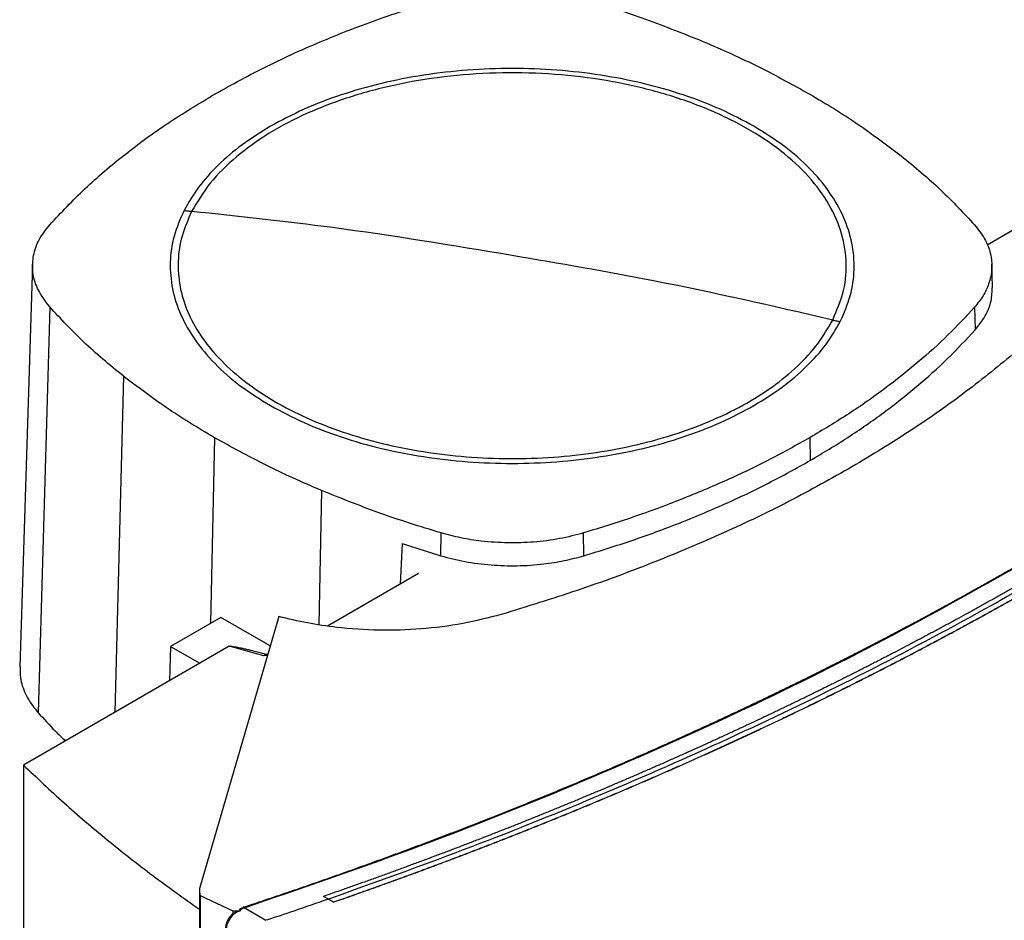
# Model space of a CAD drawing. Extents: x 0.4 to 10.6, y 0.4 to 8.1.
# Drawn here: x 3.8 to 4.1, y 6.5 to 6.8 of the extents above; entities that cross this region are included whole.
import ezdxf

# ---------------------------------------------------------------- set-up
doc = ezdxf.new("R2010")
doc.units = 0
doc.linetypes.add('SLD-SOLID', pattern=[0])
doc.layers.get('0').update_dxf_attribs({"linetype": 'CONTINUOUS'})

msp = doc.modelspace()

# ---------------------------------------------------------------- linework, layer by layer
at = {"color": 7, "linetype": 'SLD-SOLID'}
for p, q in [((4.08508, 6.7511), (4.05056, 6.73117)), ((3.77055, 6.7255), (3.76676, 6.6075)), ((4.05216, 6.71898), (4.05195, 6.72556)), ((3.77558, 6.71305), (3.77221, 6.59402)), ((4.0469, 6.71299), (4.04709, 6.70635)), ((3.99854, 6.6747), (3.99869, 6.66802)), ((3.8903, 6.64007), (3.8904, 6.64677)), ((3.93231, 6.64008), (3.93221, 6.64678)), ((3.87896, 6.64363), (3.87836, 6.63176)), ((3.87896, 6.64363), (3.8903, 6.64007)), ((3.88375, 6.63487), (3.85708, 6.61947)), ((3.82574, 6.62201), (3.811, 6.6135)), ((3.8428, 6.62226), (3.81961, 6.54275)), ((3.84028, 6.61362), (3.82574, 6.62201)), ((3.811, 6.6135), (3.81075, 6.60345)), ((3.811, 6.6135), (3.81958, 6.60854)), ((3.82822, 6.61353), (3.81958, 6.60854)), ((3.83839, 6.61068), (3.82822, 6.61353)), ((3.83915, 6.61125), (3.83839, 6.61068)), ((3.83947, 6.61083), (3.83839, 6.61068)), ((3.83915, 6.61125), (3.83957, 6.61119)), ((3.81958, 6.60854), (3.76787, 6.57869)), ((3.77987, 6.58562), (3.77987, 6.58604)), ((3.76787, 6.57869), (3.76787, 6.46292)), ((3.81947, 6.54177), (3.81947, 6.40511)), ((3.81975, 6.54042), (3.82932, 6.53591)), ((3.81975, 6.54042), (3.81975, 6.12684)), ((3.85741, 6.53938), (3.85594, 6.54017)), ((3.85594, 6.54017), (3.85594, 6.54016)), ((3.85741, 6.53936), (3.85594, 6.54016)), ((3.85741, 6.53938), (3.85888, 6.53847)), ((3.85888, 6.53843), (3.85741, 6.53936)), ((3.85888, 6.53847), (3.85888, 6.53843)), ((3.82911, 6.5349), (3.82892, 6.53473)), ((3.82932, 6.53591), (3.82932, 6.53511)), ((3.83167, 6.53602), (3.83138, 6.53626)), ((3.83902, 6.53312), (3.83262, 6.53683))]:
    msp.add_line(p, q, dxfattribs=at)
at = {"color": 8, "linetype": 'SLD-SOLID'}
for p, q in [((3.79717, 6.69278), (3.79464, 6.59415)), ((3.82395, 6.67469), (3.82274, 6.62027)), ((3.85528, 6.65923), (3.85455, 6.61986))]:
    msp.add_line(p, q, dxfattribs=at)
at = {"color": 7, "linetype": 'SLD-SOLID'}
for points, knots in [([(3.82396, 6.77548), (3.82903, 6.77828), (3.83917, 6.78388), (3.85555, 6.79123), (3.87252, 6.79785), (3.88436, 6.80155), (3.89029, 6.8034)], [0, 0, 0, 0, 0.255213, 0.510426, 0.7545, 1, 1, 1, 1]), ([(3.93211, 6.80341), (3.93519, 6.80247), (3.94137, 6.80059), (3.95323, 6.79656), (3.96166, 6.79318), (3.96722, 6.79095)], [0, 0, 0, 0, 0.253924, 0.507848, 1, 1, 1, 1]), ([(3.96722, 6.79095), (3.97002, 6.78974), (3.97561, 6.78733), (3.98624, 6.78228), (3.99366, 6.77819), (3.99855, 6.77548)], [0, 0, 0, 0, 0.253927, 0.507853, 1, 1, 1, 1]), ([(3.98218, 6.76604), (3.97897, 6.76776), (3.97255, 6.77119), (3.96154, 6.77538), (3.94975, 6.77874), (3.93729, 6.78119), (3.92438, 6.78267), (3.91125, 6.78316), (3.89812, 6.78267), (3.88522, 6.78119), (3.87275, 6.77875), (3.86097, 6.77538), (3.84995, 6.7712), (3.84353, 6.76776), (3.84032, 6.76604)], [0, 0, 0, 0, 0.083302, 0.166692, 0.25, 0.333301, 0.416693, 0.5, 0.5833, 0.666692, 0.75, 0.833301, 0.916695, 1, 1, 1, 1]), ([(4.00529, 6.70923), (4.00652, 6.71211), (4.00896, 6.71787), (4.00959, 6.72679), (4.00798, 6.73565), (4.00393, 6.74426), (3.99762, 6.75239), (3.98917, 6.75986), (3.97881, 6.76647), (3.96678, 6.77206), (3.95339, 6.7765), (3.93896, 6.77967), (3.92384, 6.7815), (3.90842, 6.78194), (3.89307, 6.78099), (3.87816, 6.77866), (3.86407, 6.77501), (3.85114, 6.77014), (3.83968, 6.76416), (3.83003, 6.75721), (3.82221, 6.7495), (3.81888, 6.74389), (3.81721, 6.74108)], [0, 0, 0, 0, 0.05, 0.1, 0.15, 0.2, 0.25, 0.3, 0.35, 0.4, 0.45, 0.5, 0.55, 0.6, 0.65, 0.7, 0.75, 0.8, 0.85, 0.9, 0.95, 1, 1, 1, 1]), ([(3.7756, 6.73719), (3.77894, 6.74075), (3.78563, 6.74787), (3.79733, 6.75776), (3.80998, 6.76706), (3.81929, 6.77267), (3.82396, 6.77548)], [0, 0, 0, 0, 0.255213, 0.510426, 0.7545, 1, 1, 1, 1]), ([(3.99855, 6.77548), (4.00099, 6.77404), (4.00587, 6.77116), (4.01501, 6.76522), (4.02123, 6.76051), (4.02533, 6.7574)], [0, 0, 0, 0, 0.253927, 0.507853, 1, 1, 1, 1]), ([(3.84032, 6.76604), (3.83747, 6.76427), (3.83177, 6.76073), (3.82478, 6.7547), (3.81896, 6.74827), (3.81632, 6.74368), (3.815, 6.74139)], [0, 0, 0, 0, 0.250005, 0.5, 0.749995, 1, 1, 1, 1]), ([(4.00751, 6.70878), (4.0086, 6.71129), (4.01079, 6.71631), (4.01183, 6.72406), (4.01119, 6.73182), (4.00873, 6.73946), (4.00455, 6.74684), (3.99867, 6.75382), (3.99131, 6.76034), (3.98523, 6.76414), (3.98218, 6.76604)], [0, 0, 0, 0, 0.125001, 0.250001, 0.375, 0.5, 0.625, 0.749999, 0.874999, 1, 1, 1, 1]), ([(4.02533, 6.7574), (4.02735, 6.75575), (4.0314, 6.75247), (4.03883, 6.74578), (4.04371, 6.74057), (4.04692, 6.73713)], [0, 0, 0, 0, 0.253924, 0.507848, 1, 1, 1, 1]), ([(4.22897, 6.75387), (4.22026, 6.74577), (4.20286, 6.72956), (4.17437, 6.70614), (4.14421, 6.68346), (4.11225, 6.6616), (4.07862, 6.64061), (4.04405, 6.62091), (4.00869, 6.60247), (3.97273, 6.58527), (3.93549, 6.56899), (3.89714, 6.55357), (3.87066, 6.54411), (3.85741, 6.53938)], [0, 0, 0, 0, 0.093376, 0.186726, 0.280055, 0.373369, 0.466675, 0.559979, 0.647956, 0.735941, 0.82394, 0.911958, 1, 1, 1, 1]), ([(3.815, 6.74139), (3.8139, 6.73889), (3.81171, 6.73387), (3.81067, 6.72611), (3.81131, 6.71836), (3.81377, 6.71072), (3.81795, 6.70333), (3.82384, 6.69635), (3.83119, 6.68983), (3.83728, 6.68604), (3.84032, 6.68414)], [0, 0, 0, 0, 0.125001, 0.250001, 0.375, 0.5, 0.625, 0.749999, 0.874999, 1, 1, 1, 1]), ([(3.81721, 6.74108), (3.81616, 6.73869), (3.81406, 6.7339), (3.81301, 6.72649), (3.81352, 6.71908), (3.81574, 6.71177), (3.81958, 6.70468), (3.825, 6.69795), (3.83188, 6.69169), (3.84013, 6.68599), (3.84959, 6.68097), (3.86011, 6.6767), (3.87151, 6.67326), (3.88358, 6.67071), (3.89613, 6.66909), (3.90893, 6.66843), (3.92178, 6.66874), (3.93444, 6.67002), (3.94671, 6.67224), (3.95837, 6.67536), (3.96923, 6.67934), (3.97909, 6.6841), (3.9878, 6.68956), (3.99517, 6.69564), (4.00122, 6.7022), (4.00393, 6.70688), (4.00529, 6.70923)], [0, 0, 0, 0, 0.041667, 0.083333, 0.125, 0.166667, 0.208333, 0.25, 0.291667, 0.333333, 0.375, 0.416667, 0.458333, 0.5, 0.541667, 0.583333, 0.625, 0.666667, 0.708333, 0.75, 0.791667, 0.833333, 0.875, 0.916667, 0.958333, 1, 1, 1, 1]), ([(3.815, 6.74139), (3.81541, 6.74133), (3.81615, 6.74121), (3.81688, 6.74112), (3.81721, 6.74108)], [0, 0, 0, 0, 0.559994, 1, 1, 1, 1]), ([(3.91125, 6.72815), (3.89367, 6.73107), (3.86228, 6.73628), (3.83098, 6.73962), (3.81721, 6.74108)], [0, 0, 0, 0, 0.559989, 1, 1, 1, 1]), ([(3.77558, 6.71305), (3.77407, 6.71511), (3.77155, 6.71852), (3.7704, 6.72371), (3.77064, 6.72824), (3.77222, 6.73285), (3.77446, 6.73573), (3.7756, 6.73719)], [0, 0, 0, 0, 0.266421, 0.442037, 0.622746, 0.808346, 1, 1, 1, 1]), ([(4.04692, 6.73713), (4.04797, 6.73579), (4.0501, 6.73308), (4.05173, 6.72871), (4.05216, 6.72422), (4.05131, 6.72007), (4.04955, 6.71628), (4.04779, 6.71409), (4.0469, 6.71299)], [0, 0, 0, 0, 0.175426, 0.355938, 0.531363, 0.711869, 0.854589, 1, 1, 1, 1]), ([(4.00529, 6.70923), (3.98776, 6.71326), (3.95645, 6.72045), (3.92506, 6.7258), (3.91125, 6.72815)], [0, 0, 0, 0, 0.559989, 1, 1, 1, 1]), ([(4.0837, 6.72426), (4.07972, 6.71993), (4.07184, 6.71137), (4.0583, 6.69912), (4.04355, 6.68737), (4.02749, 6.67606), (4.01573, 6.66902), (4.00984, 6.66549)], [0, 0, 0, 0, 0.201377, 0.399059, 0.597513, 0.79835, 1, 1, 1, 1]), ([(4.04709, 6.70635), (4.04814, 6.70769), (4.05027, 6.71041), (4.05197, 6.71471), (4.05207, 6.7176), (4.05213, 6.71898)], [0, 0, 0, 0, 0.337351, 0.684485, 1, 1, 1, 1]), ([(3.79717, 6.69278), (3.79515, 6.69442), (3.79111, 6.69771), (3.78367, 6.7044), (3.7788, 6.70961), (3.77558, 6.71305)], [0, 0, 0, 0, 0.253924, 0.507848, 1, 1, 1, 1]), ([(4.0469, 6.71299), (4.04436, 6.71025), (4.03924, 6.70473), (4.03042, 6.69677), (4.02071, 6.68906), (4.01015, 6.68164), (4.00242, 6.67701), (3.99854, 6.6747)], [0, 0, 0, 0, 0.1959, 0.394956, 0.594782, 0.796987, 1, 1, 1, 1]), ([(3.98218, 6.68414), (3.98503, 6.68591), (3.99073, 6.68944), (3.99772, 6.69548), (4.00355, 6.70191), (4.00619, 6.70649), (4.00751, 6.70878)], [0, 0, 0, 0, 0.250005, 0.5, 0.749995, 1, 1, 1, 1]), ([(4.00529, 6.70923), (4.00571, 6.70913), (4.00644, 6.70897), (4.00718, 6.70884), (4.00751, 6.70878)], [0, 0, 0, 0, 0.559994, 1, 1, 1, 1]), ([(3.99869, 6.66802), (4.00243, 6.67026), (4.00998, 6.67477), (4.0204, 6.68205), (4.03016, 6.68975), (4.03918, 6.69784), (4.04445, 6.70351), (4.04709, 6.70635)], [0, 0, 0, 0, 0.195744, 0.394837, 0.594702, 0.796947, 1, 1, 1, 1]), ([(3.82395, 6.67469), (3.82151, 6.67614), (3.81664, 6.67902), (3.80749, 6.68496), (3.80127, 6.68967), (3.79717, 6.69278)], [0, 0, 0, 0, 0.253927, 0.507853, 1, 1, 1, 1]), ([(3.84032, 6.68414), (3.84353, 6.68242), (3.84995, 6.67898), (3.86096, 6.6748), (3.87275, 6.67143), (3.88521, 6.66899), (3.89812, 6.66751), (3.91125, 6.66701), (3.92438, 6.66751), (3.93729, 6.66899), (3.94975, 6.67143), (3.96154, 6.6748), (3.97255, 6.67898), (3.97897, 6.68242), (3.98218, 6.68414)], [0, 0, 0, 0, 0.083302, 0.166692, 0.25, 0.333301, 0.416693, 0.5, 0.5833, 0.666692, 0.75, 0.833301, 0.916695, 1, 1, 1, 1]), ([(3.85528, 6.65923), (3.85249, 6.66044), (3.84689, 6.66285), (3.83626, 6.66789), (3.82885, 6.67199), (3.82395, 6.67469)], [0, 0, 0, 0, 0.253927, 0.507853, 1, 1, 1, 1]), ([(3.99854, 6.6747), (3.99467, 6.67254), (3.98687, 6.66818), (3.97426, 6.66217), (3.96093, 6.65654), (3.94694, 6.65134), (3.93713, 6.6483), (3.93221, 6.64678)], [0, 0, 0, 0, 0.1959, 0.394956, 0.594782, 0.796987, 1, 1, 1, 1]), ([(3.93231, 6.64008), (3.93705, 6.64155), (3.94662, 6.64451), (3.96041, 6.6496), (3.97378, 6.65522), (3.98665, 6.66132), (3.99467, 6.66579), (3.99869, 6.66802)], [0, 0, 0, 0, 0.195744, 0.3948374, 0.5947024, 0.7969467, 1, 1, 1, 1]), ([(4.00984, 6.66549), (4.00373, 6.66209), (3.99164, 6.65536), (3.97218, 6.64614), (3.95184, 6.63761), (3.9305, 6.62974), (3.91554, 6.62515), (3.90804, 6.62285)], [0, 0, 0, 0, 0.2013778, 0.39906, 0.5975159, 0.7983539, 1, 1, 1, 1]), ([(3.8904, 6.64677), (3.88731, 6.64771), (3.88113, 6.64959), (3.86927, 6.65362), (3.86084, 6.657), (3.85528, 6.65923)], [0, 0, 0, 0, 0.253924, 0.507848, 1, 1, 1, 1]), ([(3.93221, 6.64678), (3.9299, 6.64617), (3.9252, 6.64494), (3.91764, 6.644), (3.90986, 6.64374), (3.90267, 6.64423), (3.89609, 6.64524), (3.89231, 6.64626), (3.8904, 6.64677)], [0, 0, 0, 0, 0.175426, 0.355938, 0.531363, 0.711869, 0.854589, 1, 1, 1, 1]), ([(3.8903, 6.64007), (3.89263, 6.63946), (3.89735, 6.63823), (3.90495, 6.63729), (3.91276, 6.63703), (3.91998, 6.63753), (3.92659, 6.63855), (3.93039, 6.63957), (3.93231, 6.64008)], [0, 0, 0, 0, 0.175426, 0.355938, 0.531363, 0.711869, 0.854589, 1, 1, 1, 1]), ([(3.83235, 6.53697), (3.8327, 6.53708), (3.83444, 6.53766), (3.83756, 6.5387), (3.84171, 6.5401), (3.84586, 6.54151), (3.84999, 6.54293), (3.85411, 6.54436), (3.85821, 6.5458), (3.86231, 6.54725), (3.8664, 6.54871), (3.86979, 6.54994), (3.87318, 6.55117), (3.87656, 6.55241), (3.88061, 6.55391), (3.88464, 6.55542), (3.88867, 6.55694), (3.89268, 6.55847), (3.89668, 6.56), (3.9, 6.5613), (3.90332, 6.56259), (3.90662, 6.5639), (3.91058, 6.56547), (3.91453, 6.56706), (3.91846, 6.56865), (3.92238, 6.57026), (3.92564, 6.57161), (3.92889, 6.57296), (3.93213, 6.57432), (3.936, 6.57596), (3.93987, 6.57761), (3.94372, 6.57927), (3.94756, 6.58094), (3.95075, 6.58234), (3.95393, 6.58375), (3.9571, 6.58516), (3.96089, 6.58687), (3.96467, 6.58858), (3.96844, 6.5903), (3.97219, 6.59204), (3.97531, 6.59349), (3.97841, 6.59495), (3.98151, 6.59641), (3.98522, 6.59818), (3.98891, 6.59996), (3.99259, 6.60175), (3.99626, 6.60354), (3.9993, 6.60505), (4.00233, 6.60656), (4.00536, 6.60807), (4.00897, 6.6099), (4.01257, 6.61174), (4.01616, 6.61359), (4.01973, 6.61544), (4.02329, 6.61731), (4.02625, 6.61887), (4.02919, 6.62044), (4.03213, 6.62201), (4.03563, 6.62391), (4.03913, 6.62582), (4.04261, 6.62773), (4.04607, 6.62966), (4.04894, 6.63127), (4.05181, 6.63288), (4.05501, 6.6347), (4.05762, 6.6362), (4.0591, 6.63705)], [0, 0, 0, 0, 0.004198, 0.02099, 0.037782, 0.054574, 0.071366, 0.088158, 0.10495, 0.121742, 0.138534, 0.155326, 0.163722, 0.180514, 0.197307, 0.214099, 0.230891, 0.247683, 0.264475, 0.281267, 0.289663, 0.306455, 0.323247, 0.340039, 0.356831, 0.373623, 0.390415, 0.398811, 0.415603, 0.432395, 0.449187, 0.465979, 0.482771, 0.499563, 0.507959, 0.524751, 0.541543, 0.558336, 0.575128, 0.59192, 0.608712, 0.617108, 0.6339, 0.650692, 0.667484, 0.684276, 0.701068, 0.71786, 0.726256, 0.743048, 0.75984, 0.776632, 0.793424, 0.810216, 0.827008, 0.8438, 0.852196, 0.868988, 0.88578, 0.902572, 0.919364, 0.936157, 0.952949, 0.961345, 0.978137, 1, 1, 1, 1]), ([(3.83262, 6.53683), (3.84906, 6.54246), (3.88192, 6.55372), (3.92916, 6.57248), (3.97466, 6.59256), (4.01838, 6.61395), (4.04579, 6.62929), (4.05949, 6.63697)], [0, 0, 0, 0, 0.200134, 0.400179, 0.600157, 0.80009, 1, 1, 1, 1]), ([(4.06452, 6.63426), (4.06441, 6.63419), (4.06384, 6.63387), (4.06238, 6.63302), (4.06057, 6.63199), (4.05876, 6.63095), (4.05739, 6.63018), (4.05603, 6.62941), (4.05466, 6.62864), (4.05329, 6.62787), (4.05192, 6.6271), (4.05054, 6.62633), (4.04917, 6.62557), (4.04779, 6.6248), (4.0464, 6.62404), (4.04456, 6.62303), (4.04271, 6.62201), (4.04085, 6.621), (4.03946, 6.62025), (4.03807, 6.61949), (4.03667, 6.61874), (4.03527, 6.61799), (4.03387, 6.61724), (4.03246, 6.61649), (4.03105, 6.61574), (4.02964, 6.615), (4.02823, 6.61426), (4.02635, 6.61326), (4.02446, 6.61228), (4.02256, 6.61129), (4.02114, 6.61056), (4.01972, 6.60982), (4.01829, 6.60909), (4.01686, 6.60835), (4.01543, 6.60762), (4.01399, 6.60689), (4.01256, 6.60616), (4.01112, 6.60544), (4.00968, 6.60471), (4.00775, 6.60375), (4.00583, 6.60279), (4.00389, 6.60183), (4.00244, 6.60111), (4.00099, 6.60039), (3.99953, 6.59968), (3.99807, 6.59896), (3.99661, 6.59825), (3.99515, 6.59754), (3.99369, 6.59683), (3.99222, 6.59612), (3.99075, 6.59542), (3.98879, 6.59448), (3.98682, 6.59354), (3.98485, 6.59261), (3.98337, 6.59191), (3.98189, 6.59121), (3.98041, 6.59052), (3.97892, 6.58982), (3.97743, 6.58913), (3.97594, 6.58844), (3.97445, 6.58775), (3.97295, 6.58706), (3.97146, 6.58638), (3.96946, 6.58546), (3.96746, 6.58455), (3.96545, 6.58364), (3.96394, 6.58297), (3.96243, 6.58229), (3.96092, 6.58161), (3.95941, 6.58094), (3.95789, 6.58027), (3.95638, 6.57959), (3.95486, 6.57892), (3.95334, 6.57826), (3.95181, 6.57759), (3.94978, 6.5767), (3.94774, 6.57582), (3.9457, 6.57494), (3.94417, 6.57428), (3.94263, 6.57362), (3.94109, 6.57297), (3.93955, 6.57231), (3.93801, 6.57166), (3.93647, 6.57101), (3.93492, 6.57036), (3.93338, 6.56971), (3.93131, 6.56885), (3.92924, 6.56799), (3.92717, 6.56714), (3.92561, 6.5665), (3.92405, 6.56586), (3.92249, 6.56522), (3.92093, 6.56459), (3.91936, 6.56395), (3.91779, 6.56332), (3.91622, 6.56269), (3.91465, 6.56206), (3.91308, 6.56143), (3.91098, 6.5606), (3.90888, 6.55977), (3.90677, 6.55894), (3.90519, 6.55832), (3.9036, 6.5577), (3.90202, 6.55709), (3.90043, 6.55647), (3.89884, 6.55586), (3.89725, 6.55525), (3.89566, 6.55464), (3.89406, 6.55403), (3.89246, 6.55342), (3.89033, 6.55262), (3.8882, 6.55182), (3.88606, 6.55102), (3.88445, 6.55042), (3.88284, 6.54982), (3.88123, 6.54923), (3.87962, 6.54863), (3.87801, 6.54804), (3.87639, 6.54745), (3.87478, 6.54686), (3.87316, 6.54627), (3.87154, 6.54569), (3.86937, 6.54491), (3.86721, 6.54414), (3.86503, 6.54337), (3.86341, 6.54279), (3.86177, 6.54221), (3.86014, 6.54164), (3.8582, 6.54096), (3.85679, 6.54047), (3.85594, 6.54017)], [0, 0, 0, 0, 0.001801, 0.009005, 0.023412, 0.030615, 0.037819, 0.045023, 0.052226, 0.05943, 0.066634, 0.073837, 0.081041, 0.088245, 0.095448, 0.102652, 0.117059, 0.124263, 0.131467, 0.13867, 0.145874, 0.153077, 0.160281, 0.167485, 0.174688, 0.181892, 0.189096, 0.196299, 0.210707, 0.21791, 0.225114, 0.232318, 0.239521, 0.246725, 0.253928, 0.261132, 0.268336, 0.275539, 0.282743, 0.289947, 0.304354, 0.311558, 0.318761, 0.325965, 0.333169, 0.340372, 0.347576, 0.354779, 0.361983, 0.369187, 0.37639, 0.383594, 0.398001, 0.405205, 0.412409, 0.419612, 0.426816, 0.43402, 0.441223, 0.448427, 0.45563, 0.462834, 0.470038, 0.477241, 0.491649, 0.498852, 0.506056, 0.51326, 0.520463, 0.527667, 0.534871, 0.542074, 0.549278, 0.556482, 0.563685, 0.570889, 0.585296, 0.5925, 0.599703, 0.606907, 0.614111, 0.621314, 0.628518, 0.635722, 0.642925, 0.650129, 0.657333, 0.67174, 0.678943, 0.686147, 0.693351, 0.700554, 0.707758, 0.714962, 0.722165, 0.729369, 0.736573, 0.743776, 0.75098, 0.765387, 0.772591, 0.779794, 0.786998, 0.794202, 0.801405, 0.808609, 0.815813, 0.823016, 0.83022, 0.837424, 0.844627, 0.859035, 0.866238, 0.873442, 0.880645, 0.887849, 0.895053, 0.902256, 0.90946, 0.916664, 0.923867, 0.931071, 0.938275, 0.952682, 0.959886, 0.967089, 0.974293, 0.981497, 0.9887, 1, 1, 1, 1]), ([(4.06738, 6.63257), (4.06725, 6.63249), (4.06661, 6.63212), (4.06546, 6.63146), (4.06391, 6.63057), (4.06237, 6.62969), (4.06082, 6.62881), (4.05927, 6.62793), (4.05771, 6.62705), (4.05615, 6.62617), (4.05459, 6.6253), (4.05302, 6.62443), (4.05146, 6.62356), (4.04989, 6.62269), (4.04831, 6.62182), (4.04674, 6.62096), (4.04542, 6.62024), (4.0441, 6.61952), (4.04278, 6.6188), (4.04119, 6.61794), (4.0396, 6.61709), (4.03801, 6.61623), (4.03641, 6.61538), (4.03481, 6.61453), (4.03321, 6.61368), (4.03161, 6.61283), (4.03, 6.61198), (4.02866, 6.61128), (4.02731, 6.61058), (4.02597, 6.60988), (4.02435, 6.60904), (4.02273, 6.6082), (4.0211, 6.60737), (4.01948, 6.60653), (4.01785, 6.6057), (4.01622, 6.60487), (4.01458, 6.60404), (4.01294, 6.60322), (4.01157, 6.60253), (4.01021, 6.60184), (4.00883, 6.60116), (4.00719, 6.60034), (4.00554, 6.59952), (4.00388, 6.59871), (4.00222, 6.59789), (4.00057, 6.59708), (3.9989, 6.59627), (3.99724, 6.59546), (3.99585, 6.59479), (3.99446, 6.59412), (3.99306, 6.59345), (3.99139, 6.59265), (3.98971, 6.59185), (3.98803, 6.59105), (3.98635, 6.59026), (3.98466, 6.58946), (3.98297, 6.58867), (3.98128, 6.58788), (3.97959, 6.58709), (3.97817, 6.58644), (3.97676, 6.58578), (3.97534, 6.58513), (3.97364, 6.58435), (3.97193, 6.58357), (3.97022, 6.5828), (3.96851, 6.58202), (3.9668, 6.58125), (3.96508, 6.58048), (3.96336, 6.57971), (3.96193, 6.57907), (3.96049, 6.57843), (3.95905, 6.57779), (3.95732, 6.57703), (3.95559, 6.57627), (3.95386, 6.57551), (3.95212, 6.57476), (3.95038, 6.574), (3.94864, 6.57325), (3.94689, 6.5725), (3.94515, 6.57175), (3.94369, 6.57113), (3.94223, 6.57051), (3.94077, 6.56989), (3.93901, 6.56915), (3.93725, 6.56841), (3.93549, 6.56767), (3.93373, 6.56694), (3.93196, 6.5662), (3.93019, 6.56547), (3.92842, 6.56474), (3.92665, 6.56402), (3.92517, 6.56341), (3.92369, 6.56281), (3.9222, 6.56221), (3.92042, 6.56149), (3.91863, 6.56077), (3.91685, 6.56006), (3.91506, 6.55934), (3.91326, 6.55863), (3.91147, 6.55792), (3.90967, 6.55721), (3.90817, 6.55663), (3.90667, 6.55604), (3.90517, 6.55546), (3.90336, 6.55476), (3.90155, 6.55406), (3.89974, 6.55336), (3.89793, 6.55267), (3.89612, 6.55198), (3.8943, 6.55129), (3.89248, 6.5506), (3.89065, 6.54991), (3.88913, 6.54934), (3.88761, 6.54877), (3.88609, 6.54821), (3.88426, 6.54753), (3.88242, 6.54685), (3.88059, 6.54618), (3.87875, 6.54551), (3.87691, 6.54484), (3.87507, 6.54417), (3.87322, 6.54351), (3.87138, 6.54284), (3.86984, 6.54229), (3.86829, 6.54174), (3.86675, 6.54119), (3.86489, 6.54054), (3.86304, 6.53988), (3.86103, 6.53918), (3.85965, 6.5387), (3.85888, 6.53843)], [0, 0, 0, 0, 0.002049, 0.010247, 0.018445, 0.026643, 0.034841, 0.043039, 0.051237, 0.059435, 0.067633, 0.075831, 0.084029, 0.092227, 0.100425, 0.108623, 0.116821, 0.12092, 0.129118, 0.137316, 0.145514, 0.153712, 0.16191, 0.170108, 0.178305, 0.186503, 0.194701, 0.202899, 0.206998, 0.215196, 0.223394, 0.231592, 0.23979, 0.247988, 0.256186, 0.264384, 0.272582, 0.28078, 0.288978, 0.293077, 0.301275, 0.309473, 0.317671, 0.325869, 0.334067, 0.342264, 0.350462, 0.35866, 0.366858, 0.370957, 0.379155, 0.387353, 0.395551, 0.403749, 0.411947, 0.420145, 0.428343, 0.436541, 0.444739, 0.452937, 0.457036, 0.465234, 0.473432, 0.48163, 0.489828, 0.498026, 0.506224, 0.514421, 0.522619, 0.530817, 0.534916, 0.543114, 0.551312, 0.55951, 0.567708, 0.575906, 0.584104, 0.592302, 0.6005, 0.608698, 0.616896, 0.620995, 0.629193, 0.637391, 0.645589, 0.653787, 0.661985, 0.670183, 0.678381, 0.686578, 0.694776, 0.702974, 0.707073, 0.715271, 0.723469, 0.731667, 0.739865, 0.748063, 0.756261, 0.764459, 0.772657, 0.780855, 0.784954, 0.793152, 0.80135, 0.809548, 0.817746, 0.825944, 0.834142, 0.84234, 0.850538, 0.858735, 0.866933, 0.871032, 0.87923, 0.887428, 0.895626, 0.903824, 0.912022, 0.92022, 0.928418, 0.936616, 0.944814, 0.953012, 0.957111, 0.965309, 0.973507, 0.981705, 0.989903, 1, 1, 1, 1]), ([(4.06738, 6.63261), (4.06725, 6.63253), (4.06661, 6.63216), (4.06546, 6.6315), (4.06391, 6.63061), (4.06237, 6.62973), (4.06082, 6.62885), (4.05927, 6.62797), (4.05771, 6.62709), (4.05615, 6.62621), (4.05459, 6.62534), (4.05302, 6.62447), (4.05146, 6.6236), (4.04989, 6.62273), (4.04831, 6.62186), (4.04674, 6.621), (4.04542, 6.62028), (4.0441, 6.61956), (4.04278, 6.61884), (4.04119, 6.61798), (4.0396, 6.61713), (4.03801, 6.61627), (4.03641, 6.61542), (4.03481, 6.61457), (4.03321, 6.61372), (4.03161, 6.61287), (4.03, 6.61202), (4.02866, 6.61132), (4.02731, 6.61062), (4.02597, 6.60992), (4.02435, 6.60908), (4.02273, 6.60824), (4.0211, 6.60741), (4.01948, 6.60657), (4.01785, 6.60574), (4.01622, 6.60491), (4.01458, 6.60408), (4.01294, 6.60326), (4.01157, 6.60257), (4.01021, 6.60188), (4.00883, 6.6012), (4.00719, 6.60038), (4.00554, 6.59956), (4.00388, 6.59875), (4.00222, 6.59793), (4.00057, 6.59712), (3.9989, 6.59631), (3.99724, 6.5955), (3.99585, 6.59483), (3.99446, 6.59416), (3.99306, 6.59349), (3.99139, 6.59269), (3.98971, 6.59189), (3.98803, 6.59109), (3.98635, 6.5903), (3.98466, 6.5895), (3.98297, 6.58871), (3.98128, 6.58792), (3.97959, 6.58713), (3.97817, 6.58648), (3.97676, 6.58583), (3.97534, 6.58517), (3.97364, 6.58439), (3.97193, 6.58361), (3.97022, 6.58284), (3.96851, 6.58206), (3.9668, 6.58129), (3.96508, 6.58052), (3.96336, 6.57975), (3.96193, 6.57911), (3.96049, 6.57847), (3.95905, 6.57783), (3.95732, 6.57707), (3.95559, 6.57631), (3.95386, 6.57555), (3.95212, 6.5748), (3.95038, 6.57404), (3.94864, 6.57329), (3.94689, 6.57254), (3.94515, 6.57179), (3.94369, 6.57117), (3.94223, 6.57055), (3.94077, 6.56993), (3.93901, 6.56919), (3.93725, 6.56845), (3.93549, 6.56771), (3.93373, 6.56698), (3.93196, 6.56625), (3.93019, 6.56551), (3.92842, 6.56479), (3.92665, 6.56406), (3.92517, 6.56345), (3.92369, 6.56285), (3.9222, 6.56225), (3.92042, 6.56153), (3.91863, 6.56081), (3.91685, 6.5601), (3.91506, 6.55938), (3.91326, 6.55867), (3.91147, 6.55796), (3.90967, 6.55726), (3.90817, 6.55667), (3.90667, 6.55608), (3.90517, 6.5555), (3.90336, 6.5548), (3.90155, 6.5541), (3.89974, 6.5534), (3.89793, 6.55271), (3.89612, 6.55202), (3.8943, 6.55133), (3.89248, 6.55064), (3.89065, 6.54995), (3.88913, 6.54938), (3.88761, 6.54882), (3.88609, 6.54825), (3.88426, 6.54757), (3.88242, 6.5469), (3.88059, 6.54622), (3.87875, 6.54555), (3.87691, 6.54488), (3.87507, 6.54421), (3.87322, 6.54355), (3.87138, 6.54288), (3.86984, 6.54233), (3.86829, 6.54178), (3.86675, 6.54123), (3.86489, 6.54058), (3.86297, 6.5399), (3.86098, 6.5392), (3.8596, 6.53872), (3.85892, 6.53848)], [0, 0, 0, 0, 0.00205, 0.010249, 0.018448, 0.026647, 0.034846, 0.043045, 0.051244, 0.059444, 0.067643, 0.075842, 0.084041, 0.09224, 0.100439, 0.108638, 0.116837, 0.120937, 0.129136, 0.137335, 0.145534, 0.153733, 0.161932, 0.170131, 0.178331, 0.18653, 0.194729, 0.202928, 0.207027, 0.215227, 0.223426, 0.231625, 0.239824, 0.248023, 0.256222, 0.264421, 0.27262, 0.280819, 0.289018, 0.293118, 0.301317, 0.309516, 0.317715, 0.325914, 0.334114, 0.342313, 0.350512, 0.358711, 0.36691, 0.37101, 0.379209, 0.387408, 0.395607, 0.403806, 0.412005, 0.420204, 0.428403, 0.436602, 0.444801, 0.453001, 0.4571, 0.465299, 0.473498, 0.481697, 0.489897, 0.498096, 0.506295, 0.514494, 0.522693, 0.530892, 0.534992, 0.543191, 0.55139, 0.559589, 0.567788, 0.575987, 0.584186, 0.592385, 0.600584, 0.608784, 0.616983, 0.621082, 0.629281, 0.63748, 0.64568, 0.653879, 0.662078, 0.670277, 0.678476, 0.686675, 0.694874, 0.703073, 0.707173, 0.715372, 0.723571, 0.73177, 0.739969, 0.748168, 0.756367, 0.764567, 0.772766, 0.780965, 0.785064, 0.793263, 0.801463, 0.809662, 0.817861, 0.82606, 0.834259, 0.842458, 0.850657, 0.858856, 0.867055, 0.871155, 0.879354, 0.887553, 0.895752, 0.903951, 0.91215, 0.92035, 0.928549, 0.936748, 0.944947, 0.953146, 0.957246, 0.965445, 0.973644, 0.981843, 0.990921, 1, 1, 1, 1]), ([(3.90804, 6.62285), (3.90432, 6.62189), (3.89676, 6.61993), (3.88461, 6.61844), (3.87213, 6.61804), (3.86093, 6.6188), (3.85107, 6.62025), (3.84557, 6.62159), (3.8428, 6.62226)], [0, 0, 0, 0, 0.181165, 0.367563, 0.54871, 0.734922, 0.866537, 1, 1, 1, 1]), ([(3.82822, 6.61353), (3.82824, 6.61354), (3.82828, 6.61356), (3.82843, 6.61357), (3.82913, 6.61356), (3.83022, 6.61334), (3.83156, 6.61307), (3.83274, 6.6128), (3.83425, 6.61245), (3.8364, 6.61193), (3.83815, 6.61149), (3.83915, 6.61125)], [0, 0, 0, 0, 0.0064177, 0.0146022, 0.0379582, 0.1859742, 0.3058796, 0.4012446, 0.5121769, 0.7224714, 1, 1, 1, 1]), ([(3.76692, 6.6075), (3.76689, 6.60644), (3.76681, 6.60377), (3.76831, 6.59954), (3.77039, 6.59614), (3.77192, 6.59436), (3.77221, 6.59402)], [0, 0, 0, 0, 0.227476, 0.573185, 0.918894, 1, 1, 1, 1]), ([(3.77221, 6.59402), (3.77383, 6.59224), (3.77634, 6.58945), (3.77914, 6.58675), (3.78014, 6.58578)], [0, 0, 0, 0, 0.640942, 1, 1, 1, 1]), ([(3.76787, 6.57869), (3.77179, 6.57497), (3.77962, 6.56753), (3.79234, 6.55673), (3.80554, 6.54631), (3.81488, 6.53966), (3.81947, 6.5364)], [0, 0, 0, 0, 0.252472, 0.504943, 0.756828, 1, 1, 1, 1]), ([(3.97927, 6.49336), (3.99485, 6.49966), (4.02601, 6.51227), (4.07071, 6.53278), (4.11396, 6.55432), (4.14124, 6.56964), (4.15487, 6.57731)], [0, 0, 0, 0, 0.249818, 0.499793, 0.749871, 1, 1, 1, 1]), ([(4.15894, 6.57052), (4.14524, 6.56282), (4.11784, 6.54742), (4.0744, 6.52579), (4.02949, 6.50519), (3.99818, 6.49252), (3.98253, 6.48619)], [0, 0, 0, 0, 0.25013, 0.500208, 0.750183, 1, 1, 1, 1]), ([(3.81961, 6.54275), (3.81956, 6.54255), (3.81947, 6.54216), (3.81945, 6.54138), (3.81963, 6.5408), (3.81975, 6.54042)], [0, 0, 0, 0, 0.252327, 0.504651, 1, 1, 1, 1]), ([(3.85741, 6.53936), (3.85401, 6.53819), (3.84794, 6.53609), (3.84182, 6.53405), (3.83912, 6.53315)], [0, 0, 0, 0, 0.559981, 1, 1, 1, 1]), ([(3.85892, 6.53848), (3.85891, 6.53848), (3.8589, 6.53848), (3.85889, 6.53848), (3.85888, 6.53847)], [0, 0, 0, 0, 0.559983, 1, 1, 1, 1]), ([(3.82892, 6.53473), (3.82884, 6.53465), (3.82844, 6.5343), (3.828, 6.53361), (3.82756, 6.53277), (3.82724, 6.53188), (3.82719, 6.53125), (3.82716, 6.53087)], [0, 0, 0, 0, 0.072038, 0.349726, 0.534905, 0.715355, 1, 1, 1, 1]), ([(3.82743, 6.53047), (3.82748, 6.53092), (3.82756, 6.53183), (3.82823, 6.53325), (3.8292, 6.53458), (3.83003, 6.53529), (3.83046, 6.53564)], [0, 0, 0, 0, 0.245123, 0.492499, 0.743994, 1, 1, 1, 1]), ([(3.82901, 6.53481), (3.82905, 6.53488), (3.82913, 6.53502), (3.82926, 6.53508), (3.82932, 6.53511)], [0, 0, 0, 0, 0.549605, 1, 1, 1, 1]), ([(3.82932, 6.53591), (3.82965, 6.53591), (3.83021, 6.5359), (3.831, 6.53595), (3.83144, 6.536), (3.83167, 6.53602)], [0, 0, 0, 0, 0.41984, 0.709237, 1, 1, 1, 1]), ([(3.82932, 6.53511), (3.82947, 6.5352), (3.82981, 6.53541), (3.83022, 6.53556), (3.83046, 6.53564)], [0, 0, 0, 0, 0.412542, 1, 1, 1, 1]), ([(3.83046, 6.53564), (3.83066, 6.53571), (3.83106, 6.53584), (3.83147, 6.53596), (3.83167, 6.53602)], [0, 0, 0, 0, 0.49825, 1, 1, 1, 1]), ([(3.83138, 6.53626), (3.83137, 6.53627), (3.83134, 6.5363), (3.83134, 6.53636), (3.83138, 6.53646), (3.83152, 6.53659), (3.83184, 6.53678), (3.83215, 6.53689), (3.83235, 6.53697)], [0, 0, 0, 0, 0.052389, 0.10452, 0.190003, 0.349972, 0.5716, 1, 1, 1, 1]), ([(3.83138, 6.53626), (3.83159, 6.53637), (3.832, 6.53659), (3.83241, 6.53675), (3.83262, 6.53683)], [0, 0, 0, 0, 0.499312, 1, 1, 1, 1]), ([(3.83262, 6.53683), (3.83258, 6.53687), (3.83248, 6.53695), (3.8324, 6.53696), (3.83235, 6.53697)], [0, 0, 0, 0, 0.504068, 1, 1, 1, 1])]:
    msp.add_open_spline(points, degree=3, knots=knots, dxfattribs=at)

doc.saveas('drawing.dxf')
